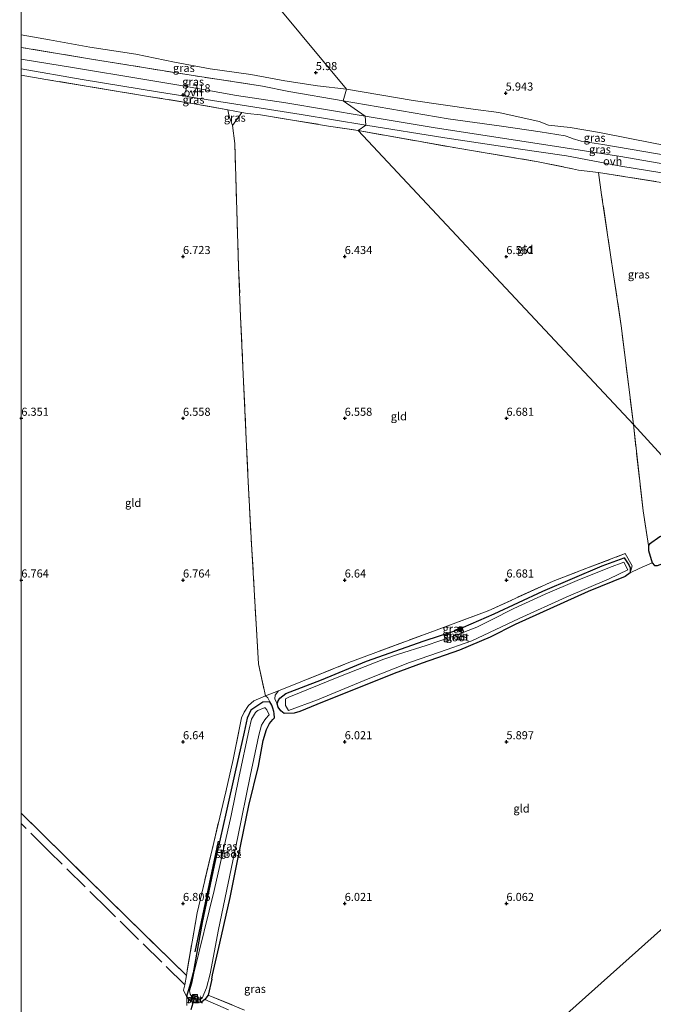
# Model space of a CAD drawing. Units: metres. Extents: x 159991 to 170003, y 443748 to 450001.
# Drawn here: x 160000 to 160195, y 444219 to 444523 of the extents above; entities that cross this region are included whole.
import ezdxf
from ezdxf.enums import TextEntityAlignment as Align

# ---------------------------------------------------------------- set-up
doc = ezdxf.new("R2010")
doc.units = ezdxf.units.M
doc.linetypes.add('IE-TERREINAFSCHEIDING', pattern=[10, 8, -2])
doc.layers.get('0').update_dxf_attribs({"lineweight": 25})
for name, color, linetype, lineweight in [('B-ME-GR-BOMENRIJ-L-B1', 10, 'Continuous', 25), ('B-ME-GR-BOOM-S-B1', 93, 'Continuous', 18), ('B-ME-GW-HOOGTEPUNT-S-B1', 10, 'Continuous', 25), ('B-ME-GW-INSTEEKWATERGANG-L-B1', 10, 'Continuous', 25), ('B-ME-GW-KRUINLIJN-L-B1', 93, 'Continuous', 18), ('B-ME-GW-TEENLIJN-L-B1', 93, 'Continuous', 18), ('B-ME-IE-GRASLAND-GV-B6', 93, 'Continuous', 18), ('B-ME-IE-GRONDWERKLIJN-GROND_INGERICHT-GV-B6', 253, 'Continuous', 18), ('B-ME-IE-HULPGEOMETRIE-L-B1', 53, 'Continuous', 18), ('B-ME-IE-INRICHTINGSELEMENT-GV-B6', 253, 'Continuous', 18), ('B-ME-IE-INRICHTINGSELEMENT-S-B1', 253, 'Continuous', 18), ('B-ME-IE-TERREINAFSCHEIDING-DOORGANG-L-B1', 8, 'IE-TERREINAFSCHEIDING-KUNSTMATIG-OPEN', 18), ('B-ME-IE-TERREINAFSCHEIDING-RASTERHEKWERK-L-B1', 8, 'IE-TERREINAFSCHEIDING', 18), ('B-ME-KW-DUIKER-L-B1', 10, 'Continuous', 25), ('B-ME-MW-MUUR-L-B1', 8, 'IE-TERREINAFSCHEIDING-KUNSTMATIG', 18), ('B-ME-OG-WATER-GV-B6', 153, 'Continuous', 18), ('B-ME-VH-VERH_SOORT-ONVERHARD-GV-B6', 8, 'Continuous', 18)]:
    doc.layers.add(name, color=color, linetype=linetype, lineweight=lineweight)
doc.styles.add('NLCS-ISO', font='NLCS-ISO.TTF')
doc.linetypes.add('IE-TERREINAFSCHEIDING-KUNSTMATIG', pattern='A,4,[82,NLCS.SHX,S=0.75,R=90,X=0,Y=0],4,-2', length=10)
doc.linetypes.add('IE-TERREINAFSCHEIDING-KUNSTMATIG-OPEN', pattern='A,7,-1.5,[67,NLCS.SHX,S=0.75,R=0,X=0,Y=0],-1.5', length=10)

# ---------------------------------------------------------------- blocks, each defined once
blk = doc.blocks.new('put')
for p, q in [((0.75, 0.75), (-0.75, 0.75)), ((-0.75, 0.75), (-0.75, -0.75)), ((0.75, -0.75), (0.75, 0.75)), ((-0.75, -0.75), (0.75, -0.75))]:
    blk.add_line(p, q)
blk.add_lwpolyline([(-0.625, 0.625), (0.625, 0.625), (0.625, -0.625), (-0.625, -0.625)], close=True)
blk = doc.blocks.new('boom')
blk.add_hatch(color=256).paths.add_polyline_path([(-0.75, 0, 1), (0.75, 0, 1)])
blk.add_circle((0, 0), 0.75)
blk = doc.blocks.new('hoogtepunt')
for p, q in [((-0.5, 0), (0.5, 0)), ((0, 0.5), (0, -0.5))]:
    blk.add_line(p, q)

msp = doc.modelspace()

# ---------------------------------------------------------------- linework, layer by layer
at = {"layer": 'B-ME-GR-BOMENRIJ-L-B1'}
msp.add_line((160053.746, 444235.054, 11.527), (160061.023, 444269.276, 11.585), dxfattribs=at)
at = {"layer": 'B-ME-GW-INSTEEKWATERGANG-L-B1'}
for points in [[(160204.565, 444364.805, 5.761), (160202.967, 444365.334, 5.79), (160200.928, 444364.964, 5.786), (160197.406, 444363.392, 5.786), (160194.221, 444361.084, 5.86), (160193.949, 444360.673, 5.864), (160193.966, 444359.122, 5.934), (160195.032, 444355.306, 6.009), (160195.83, 444354.534, 6.029), (160196.682, 444354.516, 6.025), (160202.998, 444356.855, 6.141), (160217.282, 444362.98, 6.066)], [(160188.241, 444353.755, 5.711), (160188.312, 444352.263, 5.782), (160186.685, 444351.058, 5.711), (160175.305, 444346.443, 5.716), (160152.746, 444336.245, 5.782), (160144.924, 444332.313, 5.876), (160135.469, 444328.373, 5.885), (160123.949, 444324.301, 5.91), (160115.295, 444321.156, 5.976), (160105.271, 444317.132, 6.037), (160093.156, 444312.197, 5.901), (160086.158, 444309.353, 5.91), (160084.326, 444308.823, 5.91), (160081.259, 444308.767, 6.013), (160080.274, 444309.539, 6.087), (160079.424, 444310.691, 6.182), (160079.151, 444311.756, 6.186), (160079.374, 444312.61, 6.19), (160079.965, 444313.5, 6.19), (160081.752, 444314.929, 6.104), (160092.858, 444319.159, 5.951), (160106.767, 444324.911, 5.955), (160124.606, 444331.205, 5.951), (160134.378, 444334.45, 5.947), (160146.173, 444339.605, 5.943), (160161.241, 444346.559, 5.86), (160179.576, 444354.397, 5.757), (160186.408, 444356.864, 5.769), (160187.202, 444355.662, 5.666), (160187.805, 444354.707, 5.67), (160188.241, 444353.755, 5.711)], [(160058.887, 444226.596, 5.929), (160059.148, 444227.908, 6.042), (160061.365, 444237.779, 6.157), (160064.536, 444251.868, 6.12), (160067.019, 444264.265, 6.19), (160070.394, 444280.306, 6.157), (160073.386, 444292.445, 6.037), (160074.775, 444300.434, 6.021), (160075.807, 444303.796, 6.017), (160076.786, 444305.676, 6.037), (160077.726, 444306.877, 6.046), (160078.314, 444307.427, 6.083), (160078.228, 444308.749, 6.124), (160078.096, 444309.388, 6.194), (160077.764, 444310.346, 6.219), (160077.594, 444310.988, 6.219), (160077.456, 444311.366, 6.219), (160076.865, 444312.361, 6.231), (160074.721, 444312.218, 6.046), (160070.975, 444309.793, 5.893), (160069.801, 444307.319, 5.889), (160068.897, 444302.981, 5.889), (160066.177, 444290.724, 5.889), (160063.372, 444278.245, 5.889), (160059.593, 444261.774, 5.889), (160055.94, 444244.169, 5.889), (160053.119, 444228.573, 5.568)], [(160053.119, 444228.573, 5.568), (160052.219, 444225.09, 5.463), (160051.053, 444221.212, 5.952), (160052.331, 444219.796, 5.765)], [(160058.887, 444226.596, 5.929), (160057.779, 444221.705, 5.872), (160056.78, 444220.312, 5.752), (160055.809, 444219.557, 5.64), (160054.125, 444219.297, 5.742)]]:
    msp.add_polyline3d(points, dxfattribs=at)
at = {"layer": 'B-ME-GW-KRUINLIJN-L-B1'}
for points in [[(160099.535, 444498.118, 6.851), (160082.699, 444501.014, 6.743), (160074.621, 444502.666, 6.756)], [(160255.019, 444472.87, 6.314), (160253.376, 444472.059, 6.4), (160251.779, 444471.718, 6.454), (160251.263, 444471.781, 6.486), (160241.227, 444473.687, 6.449), (160209.344, 444479.609, 6.626), (160179.843, 444484.683, 6.602), (160173.065, 444485.677, 6.717), (160170.319, 444486.54, 6.684), (160169.87, 444486.716, 6.709), (160168.112, 444487.376, 6.672), (160160.464, 444488.538, 6.672), (160148.508, 444490.355, 6.915), (160131.968, 444492.583, 6.882), (160099.535, 444498.118, 6.851)], [(160075.455, 444314.215, 6.76), (160076.226, 444313.543, 6.512), (160076.865, 444312.361, 6.231)], [(160079.151, 444311.756, 6.186), (160078.368, 444313.318, 6.512), (160078.474, 444314.373, 6.648), (160079.475, 444315.769, 6.71)], [(160051.053, 444221.212, 5.952), (160050.108, 444223.224, 6.5), (160050.541, 444224.872, 6.566), (160051.0474, 444227.7454, 6.5653)]]:
    msp.add_polyline3d(points, dxfattribs=at)
at = {"layer": 'B-ME-GW-TEENLIJN-L-B1'}
for points in [[(160000, 444518.5213, 6.0637), (160008.667, 444517.048, 6.112), (160021.235, 444514.762, 6.132), (160035.395, 444512.597, 6.116), (160047.336, 444510.139, 6.124), (160058.416, 444508.086, 6.203), (160070.923, 444506.272, 6.264), (160081.464, 444504.344, 6.198), (160091.621, 444502.812, 6.141), (160100.53, 444501.741, 6.137)], [(160100.53, 444501.741, 6.137), (160121.197, 444498.266, 6.099), (160139.709, 444495.583, 6.108), (160147.631, 444494.504, 6.149), (160160.161, 444491.759, 6.169), (160163.054, 444490.655, 6.149), (160169.754, 444489.908, 6.116), (160178.815, 444488.331, 6.112), (160195.96, 444484.914, 6.215), (160205.985, 444483.088, 6.227), (160224.011, 444480.18, 6.083), (160231.163, 444478.271, 6.132), (160238.597, 444476.693, 6.124), (160246.625, 444475.085, 6.124), (160251.006, 444473.769, 6.206), (160255.019, 444472.87, 6.314)]]:
    msp.add_polyline3d(points, dxfattribs=at)
at = {"layer": 'B-ME-IE-GRASLAND-GV-B6'}
for points in [[(160000, 444518.5213, 6.0637), (160008.667, 444517.048, 6.112), (160021.235, 444514.762, 6.132), (160035.395, 444512.597, 6.116), (160047.336, 444510.139, 6.124), (160058.416, 444508.086, 6.203), (160070.923, 444506.272, 6.264), (160081.464, 444504.344, 6.198), (160091.621, 444502.812, 6.141), (160100.53, 444501.741, 6.137), (160099.535, 444498.118, 6.851), (160082.699, 444501.014, 6.743), (160074.621, 444502.666, 6.756), (160052.523, 444506.068, 6.913), (160021.098, 444511.142, 7.045), (160000, 444514.6903, 7.0002), (160000, 444518.5213, 6.0637)], [(160000, 444514.6903, 7.0002), (160021.098, 444511.142, 7.045), (160052.523, 444506.068, 6.913), (160074.621, 444502.666, 6.756), (160082.699, 444501.014, 6.743), (160099.535, 444498.118, 6.851), (160106.287, 444493.425, 7.111), (160081.769, 444497.491, 7.057), (160066.567, 444499.833, 6.999), (160049.993, 444502.815, 7.181), (160037.595, 444504.818, 7.168), (160016.405, 444508.399, 7.218), (160000, 444511.0223, 7.1974), (160000, 444514.6903, 7.0002)], [(160000, 444508.0495, 7.2321), (160018.848, 444504.769, 7.276), (160042.733, 444500.88, 7.214), (160066.375, 444497.144, 7.09), (160086.486, 444493.892, 7.168), (160106.502, 444490.615, 7.131), (160104.133, 444488.992, 7.243), (160095.036, 444490.35, 7.263), (160073.981, 444493.795, 7.16), (160069.989, 444494.267, 7.111), (160068.175, 444494.57, 7.131), (160063.866, 444495.396, 7.296), (160053.458, 444497.246, 7.334), (160039.288, 444499.536, 7.296), (160007.618, 444504.779, 7.301), (160000, 444506.0448, 7.3032), (160000, 444508.0495, 7.2321)], [(160099.535, 444498.118, 6.851), (160100.53, 444501.741, 6.137), (160121.197, 444498.266, 6.099), (160139.709, 444495.583, 6.108), (160147.631, 444494.504, 6.149), (160160.161, 444491.759, 6.169), (160163.054, 444490.655, 6.149), (160169.754, 444489.908, 6.116), (160178.815, 444488.331, 6.112), (160195.96, 444484.914, 6.215)], [(160106.287, 444493.425, 7.111), (160099.535, 444498.118, 6.851), (160131.968, 444492.583, 6.882), (160148.508, 444490.355, 6.915), (160160.464, 444488.538, 6.672), (160168.112, 444487.376, 6.672), (160169.87, 444486.716, 6.709), (160170.319, 444486.54, 6.684), (160173.065, 444485.677, 6.717), (160179.843, 444484.683, 6.602), (160209.344, 444479.609, 6.626)], [(160209.344, 444479.609, 6.626), (160179.843, 444484.683, 6.602), (160173.065, 444485.677, 6.717), (160170.319, 444486.54, 6.684), (160169.87, 444486.716, 6.709), (160168.112, 444487.376, 6.672), (160160.464, 444488.538, 6.672), (160148.508, 444490.355, 6.915), (160131.968, 444492.583, 6.882), (160099.535, 444498.118, 6.851)], [(160068.175, 444494.57, 7.131), (160065.265, 444490.508, 7.144), (160064.278, 444493.268, 7.247), (160063.866, 444495.396, 7.296), (160068.175, 444494.57, 7.131)], [(160213.17, 444476.065, 6.849), (160185.354, 444480.895, 6.935), (160163.519, 444484.313, 6.956), (160127.982, 444489.788, 7.129), (160106.287, 444493.425, 7.111)], [(160104.133, 444488.992, 7.243), (160106.502, 444490.615, 7.131), (160130.97, 444486.7, 7.182), (160153.583, 444483.291, 7.075), (160168.603, 444481.156, 6.923), (160185.363, 444477.971, 6.865), (160210.089, 444473.982, 6.803)], [(160197.88, 444472.921, 6.775), (160178.462, 444475.971, 6.758), (160172.253, 444476.693, 6.861), (160170.472, 444477.178, 6.906), (160159.815, 444479.314, 7.034), (160134.927, 444483.497, 7.207), (160104.133, 444488.992, 7.243)], [(160195.83, 444354.534, 6.029), (160195.032, 444355.306, 6.009), (160193.966, 444359.122, 5.934), (160193.949, 444360.673, 5.864), (160194.221, 444361.084, 5.86), (160197.406, 444363.392, 5.786)], [(160188.312, 444352.263, 5.782), (160188.241, 444353.755, 5.711), (160187.805, 444354.707, 5.67), (160187.202, 444355.662, 5.666), (160186.408, 444356.864, 5.769), (160179.576, 444354.397, 5.757), (160161.241, 444346.559, 5.86), (160146.173, 444339.605, 5.943), (160134.378, 444334.45, 5.947), (160124.606, 444331.205, 5.951), (160106.767, 444324.911, 5.955), (160092.858, 444319.159, 5.951), (160081.752, 444314.929, 6.104), (160079.965, 444313.5, 6.19), (160079.374, 444312.61, 6.19), (160079.151, 444311.756, 6.186), (160078.368, 444313.318, 6.512), (160078.474, 444314.373, 6.648), (160079.475, 444315.769, 6.71), (160101.324, 444324.501, 6.706), (160125.501, 444333.505, 6.719), (160144.356, 444340.524, 6.677), (160164.458, 444349.658, 6.508), (160174.556, 444353.534, 6.322), (160186.686, 444358.171, 5.976), (160188.908, 444354.412, 5.93), (160188.312, 444352.263, 5.782)], [(160188.312, 444352.263, 5.782), (160186.685, 444351.058, 5.711), (160175.305, 444346.443, 5.716), (160152.746, 444336.245, 5.782), (160144.924, 444332.313, 5.876), (160135.469, 444328.373, 5.885), (160123.949, 444324.301, 5.91), (160115.295, 444321.156, 5.976), (160105.271, 444317.132, 6.037), (160093.156, 444312.197, 5.901), (160086.158, 444309.353, 5.91), (160084.326, 444308.823, 5.91), (160081.259, 444308.767, 6.013), (160080.274, 444309.539, 6.087), (160079.424, 444310.691, 6.182), (160079.151, 444311.756, 6.186), (160079.374, 444312.61, 6.19), (160079.965, 444313.5, 6.19), (160081.752, 444314.929, 6.104), (160092.858, 444319.159, 5.951), (160106.767, 444324.911, 5.955), (160124.606, 444331.205, 5.951), (160134.378, 444334.45, 5.947), (160146.173, 444339.605, 5.943), (160161.241, 444346.559, 5.86), (160179.576, 444354.397, 5.757), (160186.408, 444356.864, 5.769), (160187.202, 444355.662, 5.666), (160187.805, 444354.707, 5.67), (160188.241, 444353.755, 5.711), (160188.312, 444352.263, 5.782)], [(160112.096, 444325.565, 4.915), (160098.194, 444320.098, 4.915), (160082.707, 444313.779, 4.915), (160081.698, 444313.302, 4.915), (160081.722, 444311.227, 4.915), (160082.615, 444309.656, 4.915), (160091.615, 444312.976, 4.915), (160107.299, 444319.46, 4.915), (160120.072, 444324.482, 4.915), (160129.349, 444327.657, 4.915), (160139.292, 444331.235, 4.915), (160153.952, 444338.141, 4.915), (160168.448, 444344.686, 4.915), (160181.718, 444350.419, 4.915), (160187.534, 444353.19, 4.915), (160186.325, 444355.569, 4.915), (160181.888, 444353.901, 4.915), (160171.901, 444349.883, 4.915), (160161.945, 444345.675, 4.915), (160152.296, 444341.214, 4.915), (160145.169, 444337.643, 4.915), (160140.835, 444335.451, 4.915), (160133.604, 444332.691, 4.915), (160125.153, 444329.778, 4.915), (160116.627, 444327.066, 4.915), (160112.096, 444325.565, 4.915)], [(160076.865, 444312.361, 6.231), (160074.721, 444312.218, 6.046), (160070.975, 444309.793, 5.893), (160069.801, 444307.319, 5.889), (160068.897, 444302.981, 5.889), (160066.177, 444290.724, 5.889), (160063.372, 444278.245, 5.889), (160059.593, 444261.774, 5.889), (160055.94, 444244.169, 5.889), (160053.119, 444228.573, 5.568), (160052.219, 444225.09, 5.463), (160051.053, 444221.212, 5.952), (160050.108, 444223.224, 6.5), (160050.541, 444224.872, 6.566), (160051.0474, 444227.7454, 6.5653), (160051.3, 444229.179, 6.565), (160054.345, 444247.126, 6.9), (160063.23, 444284.524, 6.884), (160065.547, 444294.56, 6.855), (160068.135, 444307.368, 6.657), (160068.88, 444309.143, 6.669), (160070.248, 444311.253, 6.595), (160071.905, 444312.627, 6.657), (160075.455, 444314.215, 6.76), (160076.226, 444313.543, 6.512), (160076.865, 444312.361, 6.231)], [(160058.887, 444226.596, 5.929), (160057.779, 444221.705, 5.872), (160056.78, 444220.312, 5.752), (160055.809, 444219.557, 5.64), (160054.125, 444219.297, 5.742), (160054.4246, 444220.4009, 5.153), (160054.544, 444220.333, 5.153), (160055.093, 444220.21, 5.153), (160055.927, 444220.738, 5.153), (160057.244, 444223.889, 5.153), (160058.408, 444228.254, 5.123), (160060.961, 444241.954, 4.911), (160066.994, 444270.649, 4.911), (160070.783, 444289.37, 4.911), (160073.415, 444302.097, 4.911), (160074.23, 444305.136, 4.911), (160075.254, 444306.81, 4.911), (160075.673, 444307.276, 4.911), (160076.459, 444308.106, 4.911), (160076.651, 444308.367, 4.911), (160075.905, 444309.85, 4.911), (160075.38, 444310.475, 4.911), (160075.049, 444310.462, 4.911), (160073.131, 444309.697, 4.911), (160072.672, 444309.374, 4.911), (160072.37, 444309.068, 4.911), (160071.13, 444306.956, 4.911), (160070.451, 444303.861, 4.911), (160067.245, 444288.824, 4.911), (160064.857, 444277.168, 4.911), (160059.598, 444254.052, 4.911), (160053.396, 444228.502, 5.153), (160052.743, 444225.395, 5.153), (160051.973, 444223.047, 5.153), (160052.222, 444222.023, 5.153), (160052.668, 444221.4, 5.153), (160052.7695, 444221.3423, 5.153), (160052.331, 444219.796, 5.765), (160051.053, 444221.212, 5.952), (160052.219, 444225.09, 5.463), (160053.119, 444228.573, 5.568), (160055.94, 444244.169, 5.889), (160059.593, 444261.774, 5.889), (160063.372, 444278.245, 5.889), (160066.177, 444290.724, 5.889), (160068.897, 444302.981, 5.889), (160069.801, 444307.319, 5.889), (160070.975, 444309.793, 5.893), (160074.721, 444312.218, 6.046), (160076.865, 444312.361, 6.231), (160077.456, 444311.366, 6.219), (160077.594, 444310.988, 6.219), (160077.764, 444310.346, 6.219), (160078.096, 444309.388, 6.194), (160078.228, 444308.749, 6.124), (160078.314, 444307.427, 6.083), (160077.726, 444306.877, 6.046), (160076.786, 444305.676, 6.037), (160075.807, 444303.796, 6.017), (160074.775, 444300.434, 6.021), (160073.386, 444292.445, 6.037), (160070.394, 444280.306, 6.157), (160067.019, 444264.265, 6.19), (160064.536, 444251.868, 6.12), (160061.365, 444237.779, 6.157), (160059.148, 444227.908, 6.042), (160058.887, 444226.596, 5.929)], [(160000, 444277.9239, 7.1191), (160013.574, 444264.526, 6.97), (160032.419, 444245.971, 6.933), (160051.0474, 444227.7454, 6.5653), (160050.541, 444224.872, 6.566), (160050.108, 444223.224, 6.5), (160051.053, 444221.212, 5.952), (160052.331, 444219.796, 5.765), (160054.125, 444219.297, 5.742), (160055.809, 444219.557, 5.64), (160056.78, 444220.312, 5.752), (160057.779, 444221.705, 5.872), (160069.014, 444217.032, 6.07)], [(160000, 444197.5037, 6.7809), (160000, 444277.9239, 7.1191)]]:
    msp.add_polyline3d(points, dxfattribs=at)
at = {"layer": 'B-ME-IE-GRONDWERKLIJN-GROND_INGERICHT-GV-B6'}
for points in [[(160000, 444622.8844, 5.9181), (160100.53, 444501.741, 6.137), (160091.621, 444502.812, 6.141), (160081.464, 444504.344, 6.198), (160070.923, 444506.272, 6.264), (160058.416, 444508.086, 6.203), (160047.336, 444510.139, 6.124), (160035.395, 444512.597, 6.116), (160021.235, 444514.762, 6.132), (160008.667, 444517.048, 6.112), (160000, 444518.5213, 6.0637), (160000, 444622.8844, 5.9181)], [(160265.865, 444524.982, 6.573), (160259.801, 444503.237, 6.668), (160254.943, 444485.738, 6.301), (160256.09, 444480.841, 6.268), (160256.492, 444479, 6.178), (160258.301, 444469.443, 6.425), (160255.019, 444472.87, 6.314), (160251.006, 444473.769, 6.206), (160246.625, 444475.085, 6.124), (160238.597, 444476.693, 6.124), (160231.163, 444478.271, 6.132), (160224.011, 444480.18, 6.083), (160205.985, 444483.088, 6.227), (160195.96, 444484.914, 6.215), (160178.815, 444488.331, 6.112), (160169.754, 444489.908, 6.116), (160163.054, 444490.655, 6.149), (160160.161, 444491.759, 6.169), (160147.631, 444494.504, 6.149), (160139.709, 444495.583, 6.108), (160121.197, 444498.266, 6.099), (160100.53, 444501.741, 6.137), (160000, 444622.8844, 5.9181)], [(160000, 444506.0448, 7.3032), (160007.618, 444504.779, 7.301), (160039.288, 444499.536, 7.296), (160053.458, 444497.246, 7.334), (160063.866, 444495.396, 7.296), (160064.278, 444493.268, 7.247), (160065.265, 444490.508, 7.144), (160066.003, 444484.991, 7.272), (160066.306, 444474.661, 7.127), (160067.204, 444446.797, 6.644), (160067.824, 444431.411, 6.442), (160070.058, 444382.38, 6.599), (160071.19, 444361.133, 6.706), (160073.312, 444324.147, 6.76), (160075.455, 444314.215, 6.76), (160071.905, 444312.627, 6.657), (160070.248, 444311.253, 6.595), (160068.88, 444309.143, 6.669), (160068.135, 444307.368, 6.657), (160065.547, 444294.56, 6.855), (160063.23, 444284.524, 6.884), (160054.345, 444247.126, 6.9), (160051.3, 444229.179, 6.565), (160051.0474, 444227.7454, 6.5653), (160032.419, 444245.971, 6.933), (160013.574, 444264.526, 6.97), (160000, 444277.9239, 7.1191), (160000, 444506.0448, 7.3032)], [(160189.253, 444398.134, 6.487), (160192.285, 444371.352, 6.293), (160193.949, 444360.673, 5.864), (160193.966, 444359.122, 5.934), (160195.032, 444355.306, 6.009), (160191.034, 444353.599, 5.967), (160188.312, 444352.263, 5.782), (160188.908, 444354.412, 5.93), (160186.686, 444358.171, 5.976), (160174.556, 444353.534, 6.322), (160164.458, 444349.658, 6.508), (160144.356, 444340.524, 6.677), (160125.501, 444333.505, 6.719), (160101.324, 444324.501, 6.706), (160079.475, 444315.769, 6.71), (160075.455, 444314.215, 6.76), (160073.312, 444324.147, 6.76), (160071.19, 444361.133, 6.706), (160070.058, 444382.38, 6.599), (160067.824, 444431.411, 6.442), (160067.204, 444446.797, 6.644), (160066.306, 444474.661, 7.127), (160066.003, 444484.991, 7.272), (160065.265, 444490.508, 7.144), (160068.175, 444494.57, 7.131), (160069.989, 444494.267, 7.111), (160073.981, 444493.795, 7.16), (160095.036, 444490.35, 7.263), (160104.133, 444488.992, 7.243), (160189.253, 444398.134, 6.487)], [(160189.253, 444398.134, 6.487), (160104.133, 444488.992, 7.243), (160134.927, 444483.497, 7.207), (160159.815, 444479.314, 7.034), (160170.472, 444477.178, 6.906), (160172.253, 444476.693, 6.861), (160178.462, 444475.971, 6.758), (160179.439, 444469.048, 6.618), (160185.598, 444427.878, 6.606), (160189.253, 444398.134, 6.487)], [(160215.401, 444369.505, 6.186), (160189.253, 444398.134, 6.487), (160185.598, 444427.878, 6.606), (160179.439, 444469.048, 6.618), (160178.462, 444475.971, 6.758), (160197.88, 444472.921, 6.775), (160222.327, 444468.623, 6.614), (160243.508, 444464.859, 6.466), (160258.544, 444462.175, 6.363), (160261.563, 444453.334, 6.338), (160269.575, 444427.328, 6.482), (160274.251, 444410.42, 6.099), (160274.928, 444406.11, 5.787), (160275.762, 444403.311, 5.704), (160277.204, 444398.349, 6.079), (160269.947, 444394.453, 6.099), (160247.577, 444382.504, 6.194), (160234.604, 444376.447, 6.297), (160215.401, 444369.505, 6.186)], [(160215.401, 444369.505, 6.186), (160209.869, 444367.239, 5.967), (160204.565, 444364.805, 5.761), (160202.967, 444365.334, 5.79), (160200.928, 444364.964, 5.786), (160197.406, 444363.392, 5.786), (160194.221, 444361.084, 5.86), (160193.949, 444360.673, 5.864), (160192.285, 444371.352, 6.293), (160189.253, 444398.134, 6.487), (160215.401, 444369.505, 6.186)], [(160144.524, 444194.325, 6.149), (160266.061, 444302.89, 5.988), (160344.615, 444365.491, 5.955), (160347.41, 444356.45, 5.888), (160354.904, 444333.124, 5.987), (160359.519, 444319.524, 6.028), (160364.68, 444306.02, 6.073), (160354.823, 444293.675, 6.197), (160342.683, 444279.284, 6.131), (160331.804, 444267.133, 6.234), (160323.102, 444258.701, 6.246), (160313.612, 444251.064, 6.275), (160297.766, 444238.824, 6.279), (160283.812, 444229.352, 6.267), (160270.328, 444221.024, 6.205), (160252.816, 444211.789, 6.23)], [(160069.014, 444217.032, 6.07), (160057.779, 444221.705, 5.872), (160058.887, 444226.596, 5.929), (160059.148, 444227.908, 6.042), (160061.365, 444237.779, 6.157), (160064.536, 444251.868, 6.12), (160067.019, 444264.265, 6.19), (160070.394, 444280.306, 6.157), (160073.386, 444292.445, 6.037), (160074.775, 444300.434, 6.021), (160075.807, 444303.796, 6.017), (160076.786, 444305.676, 6.037), (160077.726, 444306.877, 6.046), (160078.314, 444307.427, 6.083), (160078.228, 444308.749, 6.124), (160078.096, 444309.388, 6.194), (160077.764, 444310.346, 6.219), (160077.594, 444310.988, 6.219), (160077.456, 444311.366, 6.219), (160076.865, 444312.361, 6.231), (160076.226, 444313.543, 6.512), (160075.455, 444314.215, 6.76), (160079.475, 444315.769, 6.71), (160078.474, 444314.373, 6.648), (160078.368, 444313.318, 6.512), (160079.151, 444311.756, 6.186), (160079.424, 444310.691, 6.182), (160080.274, 444309.539, 6.087), (160081.259, 444308.767, 6.013), (160084.326, 444308.823, 5.91), (160086.158, 444309.353, 5.91), (160093.156, 444312.197, 5.901), (160105.271, 444317.132, 6.037), (160115.295, 444321.156, 5.976), (160123.949, 444324.301, 5.91), (160135.469, 444328.373, 5.885), (160144.924, 444332.313, 5.876), (160152.746, 444336.245, 5.782), (160175.305, 444346.443, 5.716), (160186.685, 444351.058, 5.711), (160188.312, 444352.263, 5.782), (160191.034, 444353.599, 5.967), (160195.032, 444355.306, 6.009), (160195.83, 444354.534, 6.029)], [(160266.061, 444302.89, 5.988), (160144.524, 444194.325, 6.149)]]:
    msp.add_polyline3d(points, dxfattribs=at)
at = {"layer": 'B-ME-IE-HULPGEOMETRIE-L-B1'}
for points in [[(160266.061, 444302.89, 5.988), (160217.282, 444362.98, 6.066), (160218.433, 444365.346, 4.956), (160216.661, 444367.829, 4.956), (160215.401, 444369.505, 6.186), (160189.253, 444398.134, 6.487), (160104.133, 444488.992, 7.243), (160106.502, 444490.615, 7.131), (160106.287, 444493.425, 7.111), (160099.535, 444498.118, 6.851), (160100.53, 444501.741, 6.137), (160000, 444622.8844, 5.9181)], [(160000, 444072.5736, 6.3219), (160053.6356, 444116.5023, 5.8587), (160054.348, 444117.0859, 5.655), (160069.3675, 444129.3872, 5.655), (160069.9985, 444129.9039, 5.8597), (160104.403, 444158.082, 5.951), (160104.444, 444159.587, 5.674), (160106.143, 444161.1, 5.67), (160106.274, 444162.305, 6.054), (160107.0814, 444162.972, 5.8218), (160108.6401, 444164.2596, 4.528), (160112.9417, 444167.8131, 4.528), (160114.7478, 444169.3051, 5.6628), (160142.494, 444192.226, 6.099), (160144.524, 444194.325, 6.149), (160266.061, 444302.89, 5.988)]]:
    msp.add_polyline3d(points, dxfattribs=at)
at = {"layer": 'B-ME-IE-INRICHTINGSELEMENT-GV-B6'}
msp.add_polyline3d([(160054.4246, 444220.4009, 5.153), (160054.125, 444219.297, 5.742), (160052.331, 444219.796, 5.765), (160052.7695, 444221.3423, 5.153), (160052.836, 444221.577, 5.153), (160054.614, 444221.099, 5.153), (160054.4246, 444220.4009, 5.153)], dxfattribs=at)
at = {"layer": 'B-ME-IE-TERREINAFSCHEIDING-DOORGANG-L-B1'}
for p, q in [((160073.981, 444493.795, 7.16), (160069.989, 444494.267, 7.111)), ((160195.032, 444355.306, 6.009), (160191.034, 444353.599, 5.967))]:
    msp.add_line(p, q, dxfattribs=at)
at = {"layer": 'B-ME-IE-TERREINAFSCHEIDING-RASTERHEKWERK-L-B1'}
for p, q in [((160068.175, 444494.57, 7.131), (160063.866, 444495.396, 7.296)), ((160065.265, 444490.508, 7.144), (160068.175, 444494.57, 7.131)), ((160068.175, 444494.57, 7.131), (160069.989, 444494.267, 7.111)), ((160188.312, 444352.263, 5.782), (160191.034, 444353.599, 5.967))]:
    msp.add_line(p, q, dxfattribs=at)
for points in [[(160074.621, 444502.666, 6.756), (160052.523, 444506.068, 6.913), (160021.098, 444511.142, 7.045), (160000, 444514.6903, 7.0002)], [(160063.866, 444495.396, 7.296), (160053.458, 444497.246, 7.334), (160039.288, 444499.536, 7.296), (160007.618, 444504.779, 7.301), (160000, 444506.0448, 7.3032)], [(160065.265, 444490.508, 7.144), (160064.278, 444493.268, 7.247), (160063.866, 444495.396, 7.296)], [(160073.981, 444493.795, 7.16), (160095.036, 444490.35, 7.263), (160104.133, 444488.992, 7.243)], [(160065.265, 444490.508, 7.144), (160066.003, 444484.991, 7.272), (160066.306, 444474.661, 7.127), (160067.204, 444446.797, 6.644), (160067.824, 444431.411, 6.442), (160070.058, 444382.38, 6.599), (160071.19, 444361.133, 6.706), (160073.312, 444324.147, 6.76), (160075.455, 444314.215, 6.76), (160079.475, 444315.769, 6.71)], [(160104.133, 444488.992, 7.243), (160134.927, 444483.497, 7.207), (160159.815, 444479.314, 7.034), (160170.472, 444477.178, 6.906), (160172.253, 444476.693, 6.861), (160178.462, 444475.971, 6.758)], [(160178.462, 444475.971, 6.758), (160197.88, 444472.921, 6.775), (160222.327, 444468.623, 6.614), (160243.508, 444464.859, 6.466), (160258.544, 444462.175, 6.363), (160261.563, 444453.334, 6.338), (160269.575, 444427.328, 6.482), (160274.251, 444410.42, 6.099), (160274.928, 444406.11, 5.787), (160275.762, 444403.311, 5.704), (160277.204, 444398.349, 6.079)], [(160189.253, 444398.134, 6.487), (160185.598, 444427.878, 6.606), (160179.439, 444469.048, 6.618), (160178.462, 444475.971, 6.758)], [(160193.949, 444360.673, 5.864), (160192.285, 444371.352, 6.293), (160189.253, 444398.134, 6.487)], [(160079.475, 444315.769, 6.71), (160101.324, 444324.501, 6.706), (160125.501, 444333.505, 6.719), (160144.356, 444340.524, 6.677), (160164.458, 444349.658, 6.508), (160174.556, 444353.534, 6.322), (160186.686, 444358.171, 5.976), (160188.908, 444354.412, 5.93), (160188.312, 444352.263, 5.782)], [(160075.455, 444314.215, 6.76), (160071.905, 444312.627, 6.657), (160070.248, 444311.253, 6.595), (160068.88, 444309.143, 6.669), (160068.135, 444307.368, 6.657), (160065.547, 444294.56, 6.855), (160063.23, 444284.524, 6.884), (160054.345, 444247.126, 6.9), (160051.3, 444229.179, 6.565), (160051.0474, 444227.7454, 6.5653)], [(160000, 444277.9239, 7.1191), (160013.574, 444264.526, 6.97), (160032.419, 444245.971, 6.933), (160051.0474, 444227.7454, 6.5653)], [(160050.541, 444224.872, 6.566), (160026.869, 444248.132, 6.925), (160008.629, 444266.096, 7.078), (160000, 444274.7175, 7.1129)], [(160054.183, 444219.219, 5.742), (160054.664, 444221.109, 5.825), (160052.805, 444221.639, 5.84), (160052.284, 444219.714, 5.765)], [(160056.78, 444220.312, 5.752), (160075.917, 444211.938, 6.083)], [(160057.779, 444221.705, 5.872), (160069.014, 444217.032, 6.07)]]:
    msp.add_polyline3d(points, dxfattribs=at)
at = {"layer": 'B-ME-KW-DUIKER-L-B1'}
msp.add_line((160052.571, 444217.275, 4.256), (160053.73, 444221.335, 4.141), dxfattribs=at)
at = {"layer": 'B-ME-MW-MUUR-L-B1'}
msp.add_polyline3d([(160052.3928, 444219.8307, 5.83), (160052.8706, 444221.5159, 5.858), (160054.5526, 444221.0637, 5.838), (160054.0899, 444219.3587, 5.812), (160052.3928, 444219.8307, 5.83)], dxfattribs=at)
at = {"layer": 'B-ME-OG-WATER-GV-B6'}
for points in [[(160091.615, 444312.976, 4.915), (160082.615, 444309.656, 4.915), (160081.722, 444311.227, 4.915), (160081.698, 444313.302, 4.915), (160082.707, 444313.779, 4.915), (160098.194, 444320.098, 4.915), (160112.096, 444325.565, 4.915), (160116.627, 444327.066, 4.915), (160125.153, 444329.778, 4.915), (160133.604, 444332.691, 4.915), (160140.835, 444335.451, 4.915), (160145.169, 444337.643, 4.915), (160152.296, 444341.214, 4.915), (160161.945, 444345.675, 4.915), (160171.901, 444349.883, 4.915), (160181.888, 444353.901, 4.915), (160186.325, 444355.569, 4.915), (160187.534, 444353.19, 4.915), (160181.718, 444350.419, 4.915), (160168.448, 444344.686, 4.915), (160153.952, 444338.141, 4.915), (160139.292, 444331.235, 4.915), (160129.349, 444327.657, 4.915), (160120.072, 444324.482, 4.915), (160107.299, 444319.46, 4.915), (160091.615, 444312.976, 4.915)], [(160058.408, 444228.254, 5.123), (160057.244, 444223.889, 5.153), (160055.927, 444220.738, 5.153), (160055.093, 444220.21, 5.153), (160054.544, 444220.333, 5.153), (160054.4246, 444220.4009, 5.153), (160054.614, 444221.099, 5.153), (160052.836, 444221.577, 5.153), (160052.7695, 444221.3423, 5.153), (160052.668, 444221.4, 5.153), (160052.222, 444222.023, 5.153), (160051.973, 444223.047, 5.153), (160052.743, 444225.395, 5.153), (160053.396, 444228.502, 5.153), (160059.598, 444254.052, 4.911), (160064.857, 444277.168, 4.911), (160067.245, 444288.824, 4.911), (160070.451, 444303.861, 4.911), (160071.13, 444306.956, 4.911), (160072.37, 444309.068, 4.911), (160072.672, 444309.374, 4.911), (160073.131, 444309.697, 4.911), (160075.049, 444310.462, 4.911), (160075.38, 444310.475, 4.911), (160075.905, 444309.85, 4.911), (160076.651, 444308.367, 4.911), (160076.459, 444308.106, 4.911), (160075.673, 444307.276, 4.911), (160075.254, 444306.81, 4.911), (160074.23, 444305.136, 4.911), (160073.415, 444302.097, 4.911), (160070.783, 444289.37, 4.911), (160066.994, 444270.649, 4.911), (160060.961, 444241.954, 4.911), (160058.408, 444228.254, 5.123)]]:
    msp.add_polyline3d(points, dxfattribs=at)
at = {"layer": 'B-ME-VH-VERH_SOORT-ONVERHARD-GV-B6'}
for points in [[(160000, 444511.0223, 7.1974), (160016.405, 444508.399, 7.218), (160037.595, 444504.818, 7.168), (160049.993, 444502.815, 7.181), (160066.567, 444499.833, 6.999), (160081.769, 444497.491, 7.057), (160106.287, 444493.425, 7.111), (160106.502, 444490.615, 7.131), (160086.486, 444493.892, 7.168), (160066.375, 444497.144, 7.09), (160042.733, 444500.88, 7.214), (160018.848, 444504.769, 7.276), (160000, 444508.0495, 7.2321), (160000, 444511.0223, 7.1974)], [(160106.502, 444490.615, 7.131), (160106.287, 444493.425, 7.111), (160127.982, 444489.788, 7.129), (160163.519, 444484.313, 6.956), (160185.354, 444480.895, 6.935), (160213.17, 444476.065, 6.849), (160236.574, 444471.399, 6.758), (160248.292, 444468.708, 6.655), (160253.802, 444468.166, 6.544), (160258.301, 444469.443, 6.425), (160258.965, 444465.902, 6.499), (160257.266, 444465.283, 6.466), (160255.159, 444464.986, 6.532), (160252.53, 444465.168, 6.462), (160245.282, 444466.792, 6.561), (160227.966, 444470.554, 6.717), (160210.089, 444473.982, 6.803), (160185.363, 444477.971, 6.865), (160168.603, 444481.156, 6.923), (160153.583, 444483.291, 7.075), (160130.97, 444486.7, 7.182), (160106.502, 444490.615, 7.131)]]:
    msp.add_polyline3d(points, dxfattribs=at)

# ---------------------------------------------------------------- block references
at = {"layer": 'B-ME-GR-BOOM-S-B1', "rotation": 90}
msp.add_blockref('boom', (160135.758, 444334.819, 10.025), dxfattribs=at)
at = {"layer": 'B-ME-GW-HOOGTEPUNT-S-B1', "rotation": 90}
for p in [(160091.055, 444506.869, 5.98), (160091.055, 444506.869, 5.98), (160049.997, 444500.002, 7.218), (160049.997, 444500.002, 7.218), (160149.773, 444500.532, 5.943), (160149.773, 444500.532, 5.943), (160049.998, 444450.001, 6.723), (160049.998, 444450.001, 6.723), (160099.999, 444450.001, 6.434), (160099.999, 444450.001, 6.434), (160149.968, 444449.99, 6.561), (160149.968, 444449.99, 6.561), (160000.002, 444399.999, 6.351), (160000.002, 444399.999, 6.351), (160050, 444399.997, 6.558), (160050, 444399.997, 6.558), (160100.001, 444399.997, 6.558), (160100.001, 444399.997, 6.558), (160150.002, 444399.998, 6.681), (160150.002, 444399.998, 6.681), (160000.001, 444350, 6.764), (160000.001, 444350, 6.764), (160049.999, 444349.997, 6.764), (160049.999, 444349.997, 6.764), (160099.997, 444350.001, 6.64), (160099.997, 444350.001, 6.64), (160149.999, 444350.001, 6.681), (160149.999, 444350.001, 6.681), (160049.999, 444300.001, 6.64), (160049.999, 444300.001, 6.64), (160099.997, 444299.998, 6.021), (160099.997, 444299.998, 6.021), (160149.998, 444299.999, 5.897), (160149.998, 444299.999, 5.897), (160050.001, 444250.002, 6.805), (160050.001, 444250.002, 6.805), (160099.999, 444250, 6.021), (160099.999, 444250, 6.021), (160150, 444250, 6.062), (160150, 444250, 6.062)]:
    msp.add_blockref('hoogtepunt', p, dxfattribs=at)
at = {"layer": 'B-ME-IE-INRICHTINGSELEMENT-S-B1', "rotation": 90}
msp.add_blockref('put', (160053.716, 444221.143, 5.825), dxfattribs=at)

# ---------------------------------------------------------------- texts
at = {"layer": 'B-ME-GW-HOOGTEPUNT-S-B1', "ltscale": 0.2, "style": 'NLCS-ISO'}
for s, p in [('5.98', (160091.055, 444506.869, 5.98)), ('5.98', (160091.055, 444506.869, 5.98)), ('7.218', (160049.997, 444500.002, 7.218)), ('7.218', (160049.997, 444500.002, 7.218)), ('5.943', (160149.773, 444500.532, 5.943)), ('5.943', (160149.773, 444500.532, 5.943)), ('6.723', (160049.998, 444450.001, 6.723)), ('6.723', (160049.998, 444450.001, 6.723)), ('6.434', (160099.999, 444450.001, 6.434)), ('6.434', (160099.999, 444450.001, 6.434)), ('6.561', (160149.968, 444449.99, 6.561)), ('6.561', (160149.968, 444449.99, 6.561)), ('6.351', (160000.002, 444399.999, 6.351)), ('6.351', (160000.002, 444399.999, 6.351)), ('6.558', (160050, 444399.997, 6.558)), ('6.558', (160050, 444399.997, 6.558)), ('6.558', (160100.001, 444399.997, 6.558)), ('6.558', (160100.001, 444399.997, 6.558)), ('6.681', (160150.002, 444399.998, 6.681)), ('6.681', (160150.002, 444399.998, 6.681)), ('6.764', (160000.001, 444350, 6.764)), ('6.764', (160000.001, 444350, 6.764)), ('6.764', (160049.999, 444349.997, 6.764)), ('6.764', (160049.999, 444349.997, 6.764)), ('6.64', (160099.997, 444350.001, 6.64)), ('6.64', (160099.997, 444350.001, 6.64)), ('6.681', (160149.999, 444350.001, 6.681)), ('6.681', (160149.999, 444350.001, 6.681)), ('6.64', (160049.999, 444300.001, 6.64)), ('6.64', (160049.999, 444300.001, 6.64)), ('6.021', (160099.997, 444299.998, 6.021)), ('6.021', (160099.997, 444299.998, 6.021)), ('5.897', (160149.998, 444299.999, 5.897)), ('5.897', (160149.998, 444299.999, 5.897)), ('6.805', (160050.001, 444250.002, 6.805)), ('6.805', (160050.001, 444250.002, 6.805)), ('6.021', (160099.999, 444250, 6.021)), ('6.021', (160099.999, 444250, 6.021)), ('6.062', (160150, 444250, 6.062)), ('6.062', (160150, 444250, 6.062))]:
    msp.add_text(s, height=2.5, dxfattribs=at).set_placement(p, align=Align.BOTTOM_LEFT)
at = {"layer": 'B-ME-IE-GRASLAND-GV-B6', "ltscale": 0.2, "style": 'NLCS-ISO'}
for p in [(160050.265, 444508.3197), (160053.1435, 444504.0576), (160053.251, 444498.5207), (160066.0205, 444492.952), (160177.277, 444486.7295), (160178.918, 444483.142), (160190.9225, 444444.482), (160133.638, 444334.9635), (160133.7315, 444332.8155), (160134.616, 444332.6125), (160063.4865, 444267.7135), (160064.6835, 444265.829), (160072.262, 444223.6145)]:
    msp.add_text('gras', height=2.5, dxfattribs=at).set_placement(p, align=Align.MIDDLE_CENTER)
at = {"layer": 'B-ME-IE-GRONDWERKLIJN-GROND_INGERICHT-GV-B6', "ltscale": 0.2, "style": 'NLCS-ISO'}
for p in [(160155.7759, 444452.2651), (160116.7337, 444400.6297), (160034.5784, 444373.8643), (160154.6721, 444279.3744)]:
    msp.add_text('gld', height=2.5, dxfattribs=at).set_placement(p, align=Align.MIDDLE_CENTER)
at = {"layer": 'B-ME-IE-INRICHTINGSELEMENT-GV-B6', "ltscale": 0.2, "style": 'NLCS-ISO'}
msp.add_text('put', height=2.5, dxfattribs=at).set_placement((160053.4777, 444220.4392), align=Align.MIDDLE_CENTER)
at = {"layer": 'B-ME-MW-MUUR-L-B1', "ltscale": 0.2, "style": 'NLCS-ISO'}
msp.add_text('mr', height=2.5, dxfattribs=at).set_placement((160053.4776, 444220.4394), align=Align.MIDDLE_CENTER)
at = {"layer": 'B-ME-OG-WATER-GV-B6', "ltscale": 0.2, "style": 'NLCS-ISO'}
for p in [(160134.4765, 444332.3106), (160063.9757, 444265.3312)]:
    msp.add_text('sloot', height=2.5, dxfattribs=at).set_placement(p, align=Align.MIDDLE_CENTER)
at = {"layer": 'B-ME-VH-VERH_SOORT-ONVERHARD-GV-B6', "ltscale": 0.2, "style": 'NLCS-ISO'}
for p in [(160053.1538, 444500.7445), (160182.8555, 444479.4901)]:
    msp.add_text('ovh', height=2.5, dxfattribs=at).set_placement(p, align=Align.MIDDLE_CENTER)

doc.saveas('drawing.dxf')
